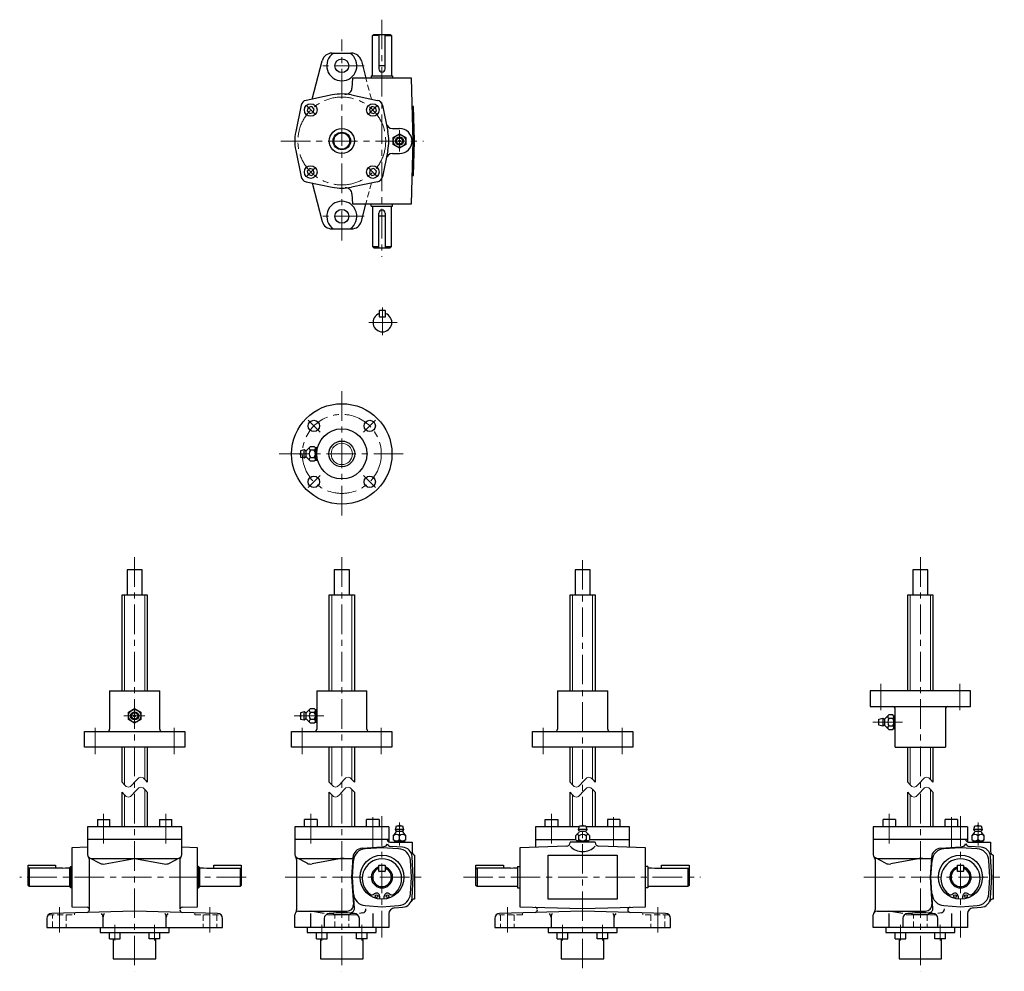
# Model space of a CAD drawing. Units: millimetres. Extents: x 34 to 1710, y -59 to 805.
# Drawn here: x 34 to 819, y 47 to 805 of the extents above; entities that cross this region are included whole.
import ezdxf

# ---------------------------------------------------------------- set-up
doc = ezdxf.new("R2010")
doc.units = ezdxf.units.MM
doc.header["$LTSCALE"] = 18.853999
for name, pattern in [('CENTER', [2, 1.25, -0.25, 0.25, -0.25]), ('DASHED', [0.75, 0.5, -0.25]), ('HIDDEN', [0.375, 0.25, -0.125])]:
    doc.linetypes.add(name, pattern=pattern)
doc.layers.add('002', color=7, linetype='Continuous')
doc.layers.add('003', color=7, linetype='Continuous')

msp = doc.modelspace()

# ---------------------------------------------------------------- linework, layer by layer
at = {"layer": '002', "color": 40, "linetype": 'CENTER', "lineweight": 9}
for p, q in [((322.770818, 804.860907), (322.770818, 615.919707)), ((290.770818, 628.896907), (290.770818, 789.209907)), ((308.520218, 768.184907), (272.490318, 768.184907)), ((269.213418, 729.742907), (263.102418, 735.852907)), ((312.328418, 729.742907), (318.438918, 735.852907)), ((336.770818, 699.784907), (336.770818, 716.957907)), ((242.128418, 708.184907), (355.885418, 708.184907)), ((263.102418, 680.517107), (269.213418, 686.627607)), ((312.328418, 686.627607), (318.438918, 680.517107)), ((308.520218, 648.185207), (272.490318, 648.185207)), ((323.15251, 575.421722), (323.15251, 553.486722)), ((312.35361, 563.609722), (334.88681, 563.609722)), ((290.770818, 508.896907), (290.770818, 408.896907)), ((273.588818, 476.079407), (264.022818, 485.644907)), ((317.518818, 485.644907), (307.953818, 476.079407)), ((240.770818, 458.896907), (340.770818, 458.896907)), ((273.588818, 441.714407), (264.022818, 432.148807)), ((307.953818, 441.714407), (317.518818, 432.148807)), ((290.770818, 376.613514), (290.770818, 46.613514)), ((751.892527, 376.613514), (751.892527, 46.613514)), ((720.392527, 275.542191), (720.392527, 254.575691)), ((783.392527, 275.542191), (783.392527, 254.575691)), ((133.747868, 250.128791), (117.157507, 250.128791)), ((276.468743, 250.128791), (251.327733, 250.128791)), ((737.590452, 245.128791), (712.449442, 245.128791)), ((94.155418, 219.715391), (94.155418, 240.681891)), ((157.155418, 219.715391), (157.155418, 240.681891)), ((259.270818, 219.715391), (259.270818, 240.681891)), ((322.270818, 219.715391), (322.270818, 240.681891)), ((451.203518, 219.715391), (451.203518, 240.681891)), ((514.203518, 219.715391), (514.203518, 240.681891)), ((100.906718, 172.113514), (100.906718, 145.779814)), ((150.404118, 172.113514), (150.404118, 145.779814)), ((266.022118, 172.113514), (266.022118, 145.779814)), ((315.519618, 145.779814), (315.519618, 172.113514)), ((322.770818, 170.174014), (322.770818, 73.570314)), ((336.770818, 146.871814), (336.770818, 165.217414)), ((457.954718, 172.113514), (457.954718, 145.779814)), ((507.452218, 145.779814), (507.452218, 172.113514)), ((727.143827, 172.113514), (727.143827, 145.779814)), ((776.641327, 145.779814), (776.641327, 172.113514)), ((783.892527, 170.174014), (783.892527, 73.570314)), ((797.892527, 146.871814), (797.892527, 165.217414)), ((245.655418, 121.613514), (357.702618, 121.613514)), ((706.777127, 121.613514), (818.824327, 121.613514)), ((109.745518, 83.613514), (109.745518, 71.113514)), ((141.565318, 71.113514), (141.565318, 83.613514)), ((274.860918, 83.613514), (274.860918, 71.113514)), ((306.680718, 71.113514), (306.680718, 83.613514)), ((466.793618, 83.613514), (466.793618, 71.113514)), ((498.613418, 71.113514), (498.613418, 83.613514)), ((735.982627, 83.613514), (735.982627, 71.113514)), ((767.802427, 71.113514), (767.802427, 83.613514))]:
    msp.add_line(p, q, dxfattribs=at)
at = {"layer": '002', "color": 3, "lineweight": 30}
for p, q in [((315.270818, 792.184907), (316.270818, 793.184907)), ((316.270818, 793.184907), (329.270818, 793.184907)), ((320.270818, 793.184907), (320.270818, 765.684907)), ((325.270818, 765.684907), (325.270818, 793.184907)), ((329.270818, 793.184907), (330.270818, 792.184907)), ((315.270818, 760.184907), (315.270818, 792.184907)), ((320.270818, 792.184907), (315.270818, 792.184907)), ((325.270818, 792.184907), (330.270818, 792.184907)), ((330.270818, 792.184907), (330.270818, 760.184907)), ((282.947318, 778.184907), (298.594418, 778.184907)), ((267.201418, 741.603907), (275.207718, 772.209907)), ((306.334018, 772.209907), (310.002818, 758.184907)), ((325.270818, 768.184907), (320.270818, 768.184907)), ((299.270818, 758.184907), (298.877618, 750.320907)), ((346.270818, 758.184907), (299.270818, 758.184907)), ((314.270818, 760.184907), (314.270818, 758.184907)), ((314.270818, 760.184907), (331.270818, 760.184907)), ((331.270818, 760.184907), (331.270818, 758.184907)), ((347.770818, 708.184907), (346.270818, 758.184907)), ((283.175418, 744.907907), (262.258418, 740.581907)), ((298.366318, 744.907907), (319.283618, 740.581907)), ((258.374418, 736.697907), (254.048418, 715.780907)), ((263.980755, 734.97547), (263.23405, 732.186641)), ((263.23405, 732.186641), (265.27476, 730.14593)), ((266.769584, 735.722174), (263.980755, 734.97547)), ((265.27476, 730.14593), (268.063589, 730.892635)), ((268.810294, 733.681464), (266.769584, 735.722174)), ((268.063589, 730.892635), (268.810294, 733.681464)), ((314.772551, 735.721675), (312.731841, 733.680964)), ((312.731841, 733.680964), (313.478546, 730.892135)), ((313.478546, 730.892135), (316.267375, 730.145431)), ((317.56138, 734.97497), (314.772551, 735.721675)), ((316.267375, 730.145431), (318.308085, 732.186141)), ((318.308085, 732.186141), (317.56138, 734.97497)), ((323.167218, 736.697907), (327.493618, 715.780907)), ((347.946318, 735.684907), (346.946718, 735.654907)), ((348.770418, 708.214907), (347.946318, 735.684907)), ((331.067918, 718.184907), (336.770818, 718.184907)), ((331.770818, 711.071907), (336.770818, 713.958907)), ((331.770818, 705.298407), (331.770818, 711.071907)), ((336.770818, 713.958907), (341.770818, 711.071907)), ((341.770818, 711.071907), (341.770818, 705.298407)), ((346.270818, 658.185207), (347.770818, 708.184907)), ((347.946318, 680.685207), (348.770418, 708.154907)), ((254.048418, 700.589707), (258.374418, 679.672407)), ((327.493618, 700.589707), (323.167218, 679.672407)), ((336.770818, 702.411707), (331.770818, 705.298407)), ((341.770818, 705.298407), (336.770818, 702.411707)), ((331.067918, 698.185207), (336.770818, 698.185207)), ((265.27426, 686.224383), (263.23355, 684.183673)), ((263.23355, 684.183673), (263.980255, 681.394844)), ((268.063089, 685.477679), (265.27426, 686.224383)), ((268.809794, 682.688849), (268.063089, 685.477679)), ((313.478046, 685.477179), (312.731341, 682.68835)), ((316.266875, 686.223883), (313.478046, 685.477179)), ((318.307585, 684.183173), (316.266875, 686.223883)), ((317.56088, 681.394344), (318.307585, 684.183173)), ((262.258418, 675.788807), (283.175418, 671.462407)), ((263.980255, 681.394844), (266.769084, 680.648139)), ((266.769084, 680.648139), (268.809794, 682.688849)), ((319.283618, 675.788807), (298.366318, 671.462407)), ((312.731341, 682.68835), (314.772051, 680.647639)), ((314.772051, 680.647639), (317.56088, 681.394344)), ((346.946718, 680.715107), (347.946318, 680.685207)), ((267.201418, 674.766407), (275.207718, 644.160507)), ((298.877618, 666.049007), (299.270818, 658.185207)), ((299.270818, 658.185207), (346.270818, 658.185207)), ((306.334018, 644.160507), (310.002818, 658.185207)), ((314.270818, 656.185207), (314.270818, 658.185207)), ((314.270818, 656.185207), (331.270818, 656.185207)), ((315.270818, 656.185207), (315.270818, 624.185207)), ((330.270818, 624.185207), (330.270818, 656.185207)), ((331.270818, 656.185207), (331.270818, 658.185207)), ((320.270818, 623.185207), (320.270818, 650.685207)), ((325.270818, 648.185207), (320.270818, 648.185207)), ((325.270818, 650.685207), (325.270818, 623.185207)), ((282.947318, 638.185207), (298.594418, 638.185207)), ((315.270818, 624.185207), (316.270818, 623.185207)), ((315.270818, 624.185207), (320.270818, 624.185207)), ((316.270818, 623.185207), (329.270818, 623.185207)), ((325.270818, 624.185207), (330.270818, 624.185207)), ((329.270818, 623.185207), (330.270818, 624.185207)), ((320.90251, 573.109722), (320.65251, 572.859722)), ((325.40251, 573.109722), (320.90251, 573.109722)), ((325.65251, 572.859722), (325.40251, 573.109722)), ((320.65251, 572.859722), (320.65251, 568.359722)), ((320.65251, 568.359722), (320.90251, 568.109722)), ((320.90251, 568.109722), (325.40251, 568.109722)), ((325.40251, 568.109722), (325.65251, 568.359722)), ((325.65251, 568.359722), (325.65251, 572.859722)), ((262.857618, 461.756907), (265.771118, 464.670407)), ((265.771118, 464.670407), (268.771118, 464.670407)), ((268.771118, 464.670407), (269.673818, 463.767707)), ((269.343218, 464.098307), (271.096518, 463.988707)), ((269.771118, 463.182707), (269.771118, 454.611107)), ((270.771118, 463.426907), (270.150118, 464.047807)), ((270.771118, 463.426907), (271.026618, 463.410907)), ((270.771118, 454.366907), (270.771118, 463.426907)), ((260.771118, 462.146907), (257.771118, 461.396907)), ((257.771118, 461.396907), (257.771118, 456.396907)), ((257.771118, 456.396907), (260.771118, 455.646907)), ((261.620518, 461.616007), (260.771118, 462.146907)), ((260.771118, 456.396907), (260.771118, 461.396907)), ((260.771118, 455.646907), (261.620518, 456.177807)), ((262.295118, 456.599407), (262.295118, 461.194407)), ((265.771118, 453.123407), (262.857618, 456.036907)), ((268.771118, 461.783607), (265.771118, 461.783607)), ((265.771118, 456.010107), (268.771118, 456.010107)), ((268.771118, 453.123407), (265.771118, 453.123407)), ((269.673818, 454.026107), (268.771118, 453.123407)), ((269.343218, 453.695507), (271.096518, 453.805107)), ((270.150118, 453.746007), (270.771118, 454.366907)), ((271.026618, 454.382907), (270.771118, 454.366907)), ((131.655418, 366.613514), (119.655418, 366.613514)), ((119.655418, 366.613514), (119.655418, 346.613514)), ((131.655418, 346.613514), (131.655418, 366.613514)), ((296.770818, 366.613514), (284.770818, 366.613514)), ((284.770818, 366.613514), (284.770818, 346.613514)), ((296.770818, 346.613514), (296.770818, 366.613514)), ((488.703518, 366.613514), (476.703518, 366.613514)), ((476.703518, 366.613514), (476.703518, 346.613514)), ((488.703518, 346.613514), (488.703518, 366.613514)), ((757.892527, 366.613514), (745.892527, 366.613514)), ((745.892527, 366.613514), (745.892527, 346.613514)), ((757.892527, 346.613514), (757.892527, 366.613514)), ((115.655418, 270.128791), (115.655418, 346.613514)), ((115.655418, 346.613514), (135.655418, 346.613514)), ((135.655418, 346.613514), (135.655418, 270.128791)), ((280.770818, 270.128791), (280.770818, 346.613514)), ((280.770818, 346.613514), (300.770818, 346.613514)), ((300.770818, 346.613514), (300.770818, 270.128791)), ((472.703518, 270.128791), (472.703518, 346.613514)), ((472.703518, 346.613514), (492.703518, 346.613514)), ((492.703518, 346.613514), (492.703518, 270.128791)), ((741.892527, 270.128791), (741.892527, 346.613514)), ((741.892527, 346.613514), (761.892527, 346.613514)), ((761.892527, 346.613514), (761.892527, 270.128791)), ((105.655418, 270.128791), (145.655418, 270.128791)), ((105.655418, 270.128791), (105.655418, 239.628791)), ((145.655418, 239.628791), (145.655418, 270.128791)), ((270.770818, 270.128791), (310.770818, 270.128791)), ((270.770818, 270.128791), (270.770818, 239.628791)), ((310.770818, 239.628791), (310.770818, 270.128791)), ((462.703518, 270.128791), (502.703518, 270.128791)), ((462.703518, 270.128791), (462.703518, 239.628791)), ((502.703518, 239.628791), (502.703518, 270.128791)), ((791.892527, 270.128791), (711.892527, 270.128791)), ((711.892527, 270.128791), (711.892527, 257.628791)), ((791.892527, 257.628791), (791.892527, 270.128791)), ((120.655418, 253.015791), (125.655418, 255.902791)), ((120.655418, 247.242291), (120.655418, 253.015791)), ((125.655418, 255.902791), (130.655418, 253.015791)), ((130.655418, 253.015791), (130.655418, 247.242291)), ((260.770818, 253.378791), (257.770818, 252.628791)), ((257.770818, 252.628791), (257.770818, 247.628791)), ((261.620218, 252.847891), (260.770818, 253.378791)), ((260.770818, 247.628791), (260.770818, 252.628791)), ((262.294818, 247.831291), (262.294818, 252.426291)), ((262.857318, 252.988791), (265.770818, 255.902291)), ((265.770818, 255.902291), (268.770818, 255.902291)), ((265.770818, 253.015491), (268.770818, 253.015491)), ((268.770818, 255.902291), (269.673518, 254.999591)), ((269.343018, 255.330091), (270.770818, 255.240891)), ((269.770818, 254.414591), (269.770818, 245.842891)), ((711.892527, 257.628791), (791.892527, 257.628791)), ((731.892527, 225.128791), (731.892527, 255.628791)), ((771.892527, 255.628791), (771.892527, 225.128791)), ((125.655418, 244.355591), (120.655418, 247.242291)), ((130.655418, 247.242291), (125.655418, 244.355591)), ((257.770818, 247.628791), (260.770818, 246.878791)), ((260.770818, 246.878791), (261.620218, 247.409591)), ((265.770818, 244.355291), (262.857318, 247.268691)), ((268.770818, 247.241991), (265.770818, 247.241991)), ((268.770818, 244.355291), (265.770818, 244.355291)), ((269.673518, 245.257891), (268.770818, 244.355291)), ((269.343018, 244.927391), (270.770818, 245.016591)), ((718.892527, 247.628791), (721.892527, 248.378791)), ((718.892527, 242.628791), (718.892527, 247.628791)), ((721.892527, 248.378791), (722.741927, 247.847991)), ((721.892527, 247.628791), (721.892527, 242.628791)), ((723.416527, 247.426291), (723.416527, 242.831291)), ((726.892527, 250.902291), (723.979027, 247.988891)), ((729.892527, 250.902291), (726.892527, 250.902291)), ((729.892527, 248.015591), (726.892527, 248.015591)), ((730.795227, 249.999691), (729.892527, 250.902291)), ((730.464727, 250.330191), (731.892527, 250.240991)), ((730.892527, 240.842991), (730.892527, 249.414691)), ((85.655418, 225.128791), (85.655418, 237.628791)), ((85.655418, 237.628791), (165.655418, 237.628791)), ((165.655418, 237.628791), (165.655418, 225.128791)), ((250.770818, 225.128791), (250.770818, 237.628791)), ((250.770818, 237.628791), (330.770818, 237.628791)), ((330.770818, 237.628791), (330.770818, 225.128791)), ((442.703518, 225.128791), (442.703518, 237.628791)), ((442.703518, 237.628791), (522.703518, 237.628791)), ((522.703518, 237.628791), (522.703518, 225.128791)), ((721.892527, 241.878791), (718.892527, 242.628791)), ((722.741927, 242.409691), (721.892527, 241.878791)), ((723.979027, 242.268791), (726.892527, 239.355291)), ((726.892527, 242.242091), (729.892527, 242.242091)), ((726.892527, 239.355291), (729.892527, 239.355291)), ((729.892527, 239.355291), (730.795227, 240.257991)), ((730.464727, 239.927491), (731.892527, 240.016691)), ((165.655418, 225.128791), (85.655418, 225.128791)), ((115.655418, 197.371152), (115.655418, 225.128791)), ((135.655418, 225.128791), (135.655418, 197.371152)), ((330.770818, 225.128791), (250.770818, 225.128791)), ((280.770818, 197.371152), (280.770818, 225.128791)), ((300.770818, 225.128791), (300.770818, 197.371152)), ((522.703518, 225.128791), (442.703518, 225.128791)), ((472.703518, 197.371152), (472.703518, 225.128791)), ((492.703518, 225.128791), (492.703518, 197.371152)), ((731.892527, 225.128791), (771.892527, 225.128791)), ((741.892527, 197.371152), (741.892527, 225.128791)), ((761.892527, 225.128791), (761.892527, 197.371152)), ((115.655418, 161.613514), (115.655418, 189.371152)), ((135.655418, 189.371152), (135.655418, 161.613514)), ((280.770818, 161.613514), (280.770818, 189.371152)), ((300.770818, 189.371152), (300.770818, 161.613514)), ((472.703518, 161.613514), (472.703518, 189.371152)), ((492.703518, 189.371152), (492.703518, 161.613514)), ((741.892527, 161.613514), (741.892527, 189.371152)), ((761.892527, 189.371152), (761.892527, 161.613514)), ((95.906718, 167.613514), (95.906718, 161.613514)), ((95.906718, 167.613514), (105.906718, 167.613514)), ((105.906718, 161.613514), (105.906718, 167.613514)), ((145.404118, 167.613514), (145.404118, 161.613514)), ((145.404118, 167.613514), (155.404118, 167.613514)), ((155.404118, 161.613514), (155.404118, 167.613514)), ((261.022118, 161.613514), (261.022118, 167.613514)), ((271.022118, 167.613514), (261.022118, 167.613514)), ((271.022118, 167.613514), (271.022118, 161.613514)), ((310.519618, 161.613514), (310.519618, 167.613514)), ((320.519618, 167.613514), (310.519618, 167.613514)), ((320.519618, 167.613514), (320.519618, 161.613514)), ((452.954718, 161.613514), (452.954718, 167.613514)), ((452.954718, 167.613514), (462.954718, 167.613514)), ((462.954718, 167.613514), (462.954718, 161.613514)), ((512.452218, 167.613514), (502.452218, 167.613514)), ((502.452218, 167.613514), (502.452218, 161.613514)), ((512.452218, 167.613514), (512.452218, 161.613514)), ((722.143827, 161.613514), (722.143827, 167.613514)), ((732.143827, 167.613514), (722.143827, 167.613514)), ((732.143827, 167.613514), (732.143827, 161.613514)), ((771.641327, 161.613514), (771.641327, 167.613514)), ((781.641327, 167.613514), (771.641327, 167.613514)), ((781.641327, 167.613514), (781.641327, 161.613514)), ((163.155418, 161.613514), (88.155418, 161.613514)), ((88.155418, 161.613514), (88.155418, 139.613514)), ((163.155418, 139.613514), (163.155418, 161.613514)), ((328.270818, 161.613514), (253.270818, 161.613514)), ((253.270818, 161.613514), (253.270818, 139.613514)), ((328.270818, 161.613514), (328.270818, 149.749614)), ((333.910818, 157.526914), (331.770818, 154.613514)), ((333.520818, 159.613514), (334.270818, 162.613514)), ((334.051718, 158.764014), (333.520818, 159.613514)), ((334.270818, 162.613514), (339.270818, 162.613514)), ((339.270818, 159.613514), (334.270818, 159.613514)), ((339.068318, 158.089514), (334.473318, 158.089514)), ((339.270818, 162.613514), (340.020818, 159.613514)), ((340.020818, 159.613514), (339.489918, 158.764014)), ((341.770818, 154.613514), (339.630818, 157.526914)), ((445.203518, 161.613514), (445.203518, 145.488514)), ((479.953518, 161.613514), (445.203518, 161.613514)), ((476.930518, 154.613514), (479.843518, 157.527014)), ((479.453518, 159.613514), (480.203518, 162.613514)), ((479.984518, 158.764114), (479.453518, 159.613514)), ((480.203518, 162.613514), (485.203518, 162.613514)), ((485.203518, 159.613514), (480.203518, 159.613514)), ((485.001518, 158.089514), (480.406518, 158.089514)), ((485.203518, 162.613514), (485.953518, 159.613514)), ((485.953518, 159.613514), (485.422518, 158.764114)), ((520.203518, 161.613514), (485.453518, 161.613514)), ((488.477518, 154.613514), (485.563518, 157.527014)), ((520.203518, 145.488514), (520.203518, 161.613514)), ((789.392527, 161.613514), (714.392527, 161.613514)), ((714.392527, 161.613514), (714.392527, 139.613514)), ((789.392527, 161.613514), (789.392527, 149.749614)), ((795.032527, 157.526914), (792.892527, 154.613514)), ((794.642527, 159.613514), (795.392527, 162.613514)), ((795.173427, 158.764014), (794.642527, 159.613514)), ((795.392527, 162.613514), (800.392527, 162.613514)), ((800.392527, 159.613514), (795.392527, 159.613514)), ((800.190027, 158.089514), (795.595027, 158.089514)), ((800.392527, 162.613514), (801.142527, 159.613514)), ((801.142527, 159.613514), (800.611627, 158.764014)), ((802.892527, 154.613514), (800.752527, 157.526914)), ((163.155418, 151.613514), (88.155418, 151.613514)), ((328.270818, 151.613514), (253.270818, 151.613514)), ((328.996218, 149.613514), (346.770818, 149.613514)), ((331.770818, 154.613514), (331.770818, 151.613514)), ((331.770818, 151.613514), (332.770818, 150.613514)), ((332.770818, 150.613514), (340.770818, 150.613514)), ((332.909318, 149.613514), (332.909318, 150.613514)), ((336.770818, 151.613514), (336.770818, 154.613514)), ((340.632318, 150.613514), (340.632318, 149.613514)), ((340.770818, 150.613514), (341.770818, 151.613514)), ((341.770818, 151.613514), (341.770818, 154.613514)), ((346.770818, 149.613514), (346.770818, 141.941414)), ((445.203518, 151.613514), (476.930518, 151.613514)), ((492.703518, 149.613514), (472.703518, 149.613514)), ((472.703518, 149.613514), (472.703518, 149.224814)), ((476.930518, 154.613514), (476.930518, 151.613514)), ((476.930518, 151.613514), (477.832518, 150.710814)), ((478.417518, 150.613514), (486.989518, 150.613514)), ((478.842518, 150.613514), (478.842518, 149.613514)), ((479.816518, 151.613514), (479.816518, 154.613514)), ((485.590518, 154.613514), (485.590518, 151.613514)), ((486.565518, 150.613514), (486.565518, 149.613514)), ((487.574518, 150.710814), (488.477518, 151.613514)), ((488.477518, 151.613514), (488.477518, 154.613514)), ((488.477518, 151.613514), (520.203518, 151.613514)), ((492.703518, 149.224814), (492.703518, 149.613514)), ((789.392527, 151.613514), (714.392527, 151.613514)), ((790.117927, 149.613514), (807.892527, 149.613514)), ((792.892527, 154.613514), (792.892527, 151.613514)), ((792.892527, 151.613514), (793.892527, 150.613514)), ((793.892527, 150.613514), (801.892527, 150.613514)), ((794.031027, 149.613514), (794.031027, 150.613514)), ((797.892527, 151.613514), (797.892527, 154.613514)), ((801.754027, 150.613514), (801.754027, 149.613514)), ((801.892527, 150.613514), (802.892527, 151.613514)), ((802.892527, 151.613514), (802.892527, 154.613514)), ((807.892527, 149.613514), (807.892527, 141.941414)), ((88.155418, 145.488514), (75.655418, 145.113514)), ((75.655418, 145.113514), (75.655418, 98.113514)), ((175.655418, 145.113514), (163.155418, 145.488514)), ((175.655418, 98.113514), (175.655418, 145.113514)), ((307.084618, 144.773814), (322.501618, 145.779814)), ((322.866418, 145.116514), (309.465818, 144.261114)), ((322.501618, 145.779814), (324.283418, 145.951114)), ((336.075818, 144.261114), (322.675318, 145.116514)), ((339.245118, 145.561914), (329.837218, 146.061314)), ((469.793518, 146.226214), (432.703518, 145.113514)), ((432.703518, 145.113514), (432.703518, 98.113514)), ((532.703518, 145.113514), (495.613518, 146.226214)), ((532.703518, 98.113514), (532.703518, 145.113514)), ((768.206327, 144.773814), (783.623327, 145.779814)), ((783.988127, 145.116514), (770.587527, 144.261114)), ((783.623327, 145.779814), (785.405127, 145.951114)), ((797.197527, 144.261114), (783.797027, 145.116514)), ((800.366827, 145.561914), (790.958927, 146.061314)), ((89.655418, 95.528614), (89.655418, 135.644814)), ((89.787618, 136.943414), (97.917718, 132.778714)), ((91.155418, 136.613514), (160.155418, 136.613514)), ((102.122618, 132.171414), (125.655418, 136.613514)), ((125.655418, 136.613514), (149.188118, 132.171414)), ((153.393018, 132.778714), (161.523118, 136.943414)), ((161.655418, 135.644814), (161.655418, 96.500414)), ((254.770818, 135.644814), (254.770818, 95.582114)), ((263.033118, 132.778714), (254.903018, 136.943414)), ((256.270818, 136.613514), (299.566718, 136.613514)), ((288.932218, 136.266414), (267.238118, 132.171414)), ((299.610518, 137.299614), (298.605818, 121.560214)), ((299.267818, 121.517914), (300.123118, 134.918514)), ((346.273918, 121.517914), (345.418518, 134.918514)), ((347.770818, 121.613514), (346.719318, 138.087714)), ((348.769618, 139.113514), (348.769618, 104.113514)), ((455.203518, 139.113514), (510.203518, 139.113514)), ((455.203518, 104.113514), (455.203518, 139.113514)), ((510.203518, 139.113514), (510.203518, 104.113514)), ((715.892527, 135.644814), (715.892527, 95.582114)), ((724.154827, 132.778714), (716.024727, 136.943414)), ((717.392527, 136.613514), (760.688427, 136.613514)), ((750.053927, 136.266414), (728.359827, 132.171414)), ((760.732227, 137.299614), (759.727527, 121.560214)), ((760.389527, 121.517914), (761.244827, 134.918514)), ((807.395627, 121.517914), (806.540227, 134.918514)), ((808.892527, 121.613514), (807.841027, 138.087714)), ((809.891327, 139.113514), (809.891327, 104.113514)), ((40.655418, 115.113514), (40.655418, 131.113514)), ((40.655418, 131.113514), (62.655418, 131.113514)), ((41.226418, 128.684514), (40.655418, 128.113514)), ((68.155418, 128.684514), (41.226418, 128.684514)), ((41.655418, 128.684514), (41.655418, 114.113514)), ((62.655418, 131.113514), (62.655418, 128.684514)), ((68.155418, 128.684514), (70.655418, 129.113514)), ((70.655418, 129.113514), (73.572518, 129.113514)), ((73.655418, 129.113514), (73.655418, 114.113514)), ((74.655418, 130.113514), (73.713918, 129.172014)), ((74.655418, 113.113514), (74.655418, 130.113514)), ((74.655418, 130.113514), (75.655418, 130.113514)), ((176.655418, 130.113514), (175.655418, 130.113514)), ((176.655418, 113.113514), (176.655418, 130.113514)), ((176.655418, 130.113514), (177.596818, 129.172014)), ((177.655418, 114.113514), (177.655418, 129.113514)), ((177.738218, 129.113514), (180.655418, 129.113514)), ((180.655418, 129.113514), (183.155418, 128.684514)), ((183.155418, 128.684514), (210.084318, 128.684514)), ((188.655418, 128.684514), (188.655418, 131.113514)), ((188.655418, 131.113514), (210.655418, 131.113514)), ((209.655418, 128.684514), (209.655418, 114.113514)), ((210.084318, 128.684514), (210.655418, 128.113514)), ((210.655418, 131.113514), (210.655418, 115.113514)), ((320.270818, 130.863514), (320.520818, 131.113514)), ((320.270818, 126.363514), (320.270818, 130.863514)), ((320.520818, 126.113514), (320.270818, 126.363514)), ((320.520818, 131.113514), (325.020818, 131.113514)), ((325.020818, 126.113514), (320.520818, 126.113514)), ((325.020818, 131.113514), (325.270818, 130.863514)), ((325.270818, 126.363514), (325.020818, 126.113514)), ((325.270818, 130.863514), (325.270818, 126.363514)), ((397.703518, 115.113514), (397.703518, 131.113514)), ((397.703518, 131.113514), (419.703518, 131.113514)), ((398.274518, 128.684514), (397.703518, 128.113514)), ((425.203518, 128.684514), (398.274518, 128.684514)), ((398.703518, 128.684514), (398.703518, 114.113514)), ((419.703518, 131.113514), (419.703518, 128.684514)), ((425.203518, 128.684514), (427.703518, 129.113514)), ((427.703518, 129.113514), (430.620618, 129.113514)), ((430.703818, 130.113514), (430.703818, 113.113514)), ((430.703818, 130.113514), (432.703818, 130.113514)), ((534.703218, 130.113514), (532.703218, 130.113514)), ((534.703218, 130.113514), (534.703218, 113.113514)), ((534.786318, 129.113514), (537.703518, 129.113514)), ((537.703518, 129.113514), (540.203518, 128.684514)), ((540.203518, 128.684514), (567.132418, 128.684514)), ((545.703518, 128.684514), (545.703518, 131.113514)), ((545.703518, 131.113514), (567.703518, 131.113514)), ((566.703518, 128.684514), (566.703518, 114.113514)), ((567.132418, 128.684514), (567.703518, 128.113514)), ((567.703518, 131.113514), (567.703518, 115.113514)), ((781.392527, 130.863514), (781.642527, 131.113514)), ((781.392527, 126.363514), (781.392527, 130.863514)), ((781.642527, 126.113514), (781.392527, 126.363514)), ((781.642527, 131.113514), (786.142527, 131.113514)), ((786.142527, 126.113514), (781.642527, 126.113514)), ((786.142527, 131.113514), (786.392527, 130.863514)), ((786.392527, 126.363514), (786.142527, 126.113514)), ((786.392527, 130.863514), (786.392527, 126.363514)), ((298.605818, 121.666714), (299.993218, 99.932014)), ((300.862818, 96.720514), (299.267818, 121.709014)), ((345.418518, 108.308414), (346.273918, 121.709014)), ((346.719318, 105.139214), (347.770818, 121.613514)), ((759.727527, 121.666714), (761.114927, 99.932014)), ((761.984527, 96.720514), (760.389527, 121.709014)), ((806.540227, 108.308414), (807.395627, 121.709014)), ((807.841027, 105.139214), (808.892527, 121.613514)), ((41.655418, 114.113514), (40.655418, 115.113514)), ((73.572518, 114.113514), (41.655418, 114.113514)), ((74.655418, 113.113514), (73.713918, 114.054914)), ((75.655418, 113.113514), (74.655418, 113.113514)), ((175.655418, 113.113514), (176.655418, 113.113514)), ((177.596818, 114.054914), (176.655418, 113.113514)), ((209.655418, 114.113514), (177.738218, 114.113514)), ((210.655418, 115.113514), (209.655418, 114.113514)), ((398.703518, 114.113514), (397.703518, 115.113514)), ((430.620618, 114.113514), (398.703518, 114.113514)), ((430.703818, 113.113514), (432.703818, 113.113514)), ((534.703218, 113.113514), (532.703218, 113.113514)), ((566.703518, 114.113514), (534.786318, 114.113514)), ((567.703518, 115.113514), (566.703518, 114.113514)), ((320.895818, 106.488514), (320.895818, 104.241914)), ((324.645818, 104.241914), (324.645818, 106.488514)), ((348.769618, 104.113514), (348.744518, 104.113514)), ((510.203518, 104.113514), (455.203518, 104.113514)), ((782.017527, 106.488514), (782.017527, 104.241914)), ((785.767527, 104.241914), (785.767527, 106.488514)), ((809.891327, 104.113514), (809.866227, 104.113514)), ((125.655418, 94.613514), (59.541118, 92.724514)), ((75.655418, 98.113514), (87.715318, 97.751714)), ((191.769618, 92.724514), (125.655418, 94.613514)), ((163.595418, 97.751714), (175.655418, 98.113514)), ((256.270818, 94.613514), (295.003318, 94.613514)), ((276.770818, 92.613514), (265.770818, 94.613514)), ((309.465818, 98.965814), (322.866418, 98.110414)), ((310.002818, 96.068414), (310.002818, 96.320514)), ((322.675318, 98.110414), (336.075818, 98.965814)), ((332.952318, 97.263314), (339.245118, 97.665014)), ((482.703518, 94.613514), (416.589518, 92.724514)), ((432.703518, 98.113514), (482.703518, 96.613514)), ((482.703518, 96.613514), (532.703518, 98.113514)), ((548.817518, 92.724514), (482.703518, 94.613514)), ((717.392527, 94.613514), (756.125027, 94.613514)), ((737.892527, 92.613514), (726.892527, 94.613514)), ((770.587527, 98.965814), (783.988127, 98.110414)), ((771.124527, 96.068414), (771.124527, 96.320514)), ((783.797027, 98.110414), (797.197527, 98.965814)), ((794.074027, 97.263314), (800.366827, 97.665014)), ((55.655418, 88.726114), (55.655418, 81.613514)), ((100.470018, 81.613514), (100.470018, 89.778014)), ((150.840818, 81.613514), (150.840818, 89.778014)), ((195.655418, 81.613514), (195.655418, 88.726114)), ((253.270818, 81.613514), (253.270818, 91.613514)), ((265.770818, 92.613514), (265.770818, 81.613514)), ((276.770818, 88.613514), (276.770818, 81.613514)), ((284.137618, 92.613514), (280.770818, 92.613514)), ((284.137618, 91.613514), (284.137618, 92.613514)), ((297.404118, 91.613514), (284.137618, 91.613514)), ((300.770818, 92.613514), (297.404118, 92.613514)), ((297.404118, 92.613514), (297.404118, 91.613514)), ((307.539418, 93.116814), (304.770818, 92.613514)), ((304.770818, 81.613514), (304.770818, 88.613514)), ((315.770818, 81.613514), (315.770818, 92.613514)), ((328.270818, 92.273514), (328.270818, 81.613514)), ((412.703518, 88.726114), (412.703518, 81.613514)), ((457.518518, 89.778014), (457.518518, 81.613514)), ((507.889518, 81.613514), (507.889518, 89.778014)), ((552.703518, 81.613514), (552.703518, 88.726114)), ((714.392527, 81.613514), (714.392527, 91.613514)), ((726.892527, 92.613514), (726.892527, 81.613514)), ((737.892527, 88.613514), (737.892527, 81.613514)), ((745.259327, 92.613514), (741.892527, 92.613514)), ((745.259327, 91.613514), (745.259327, 92.613514)), ((758.525827, 91.613514), (745.259327, 91.613514)), ((761.892527, 92.613514), (758.525827, 92.613514)), ((758.525827, 92.613514), (758.525827, 91.613514)), ((768.661127, 93.116814), (765.892527, 92.613514)), ((765.892527, 81.613514), (765.892527, 88.613514)), ((776.892527, 81.613514), (776.892527, 92.613514)), ((789.392527, 92.273514), (789.392527, 81.613514)), ((55.655418, 81.613514), (195.655418, 81.613514)), ((98.155418, 81.613514), (98.155418, 77.613514)), ((153.155418, 77.613514), (153.155418, 81.613514)), ((328.270818, 81.613514), (253.270818, 81.613514)), ((263.270818, 81.613514), (263.270818, 77.613514)), ((318.270818, 77.613514), (318.270818, 81.613514)), ((412.703518, 81.613514), (552.703518, 81.613514)), ((455.203518, 81.613514), (455.203518, 77.613514)), ((510.203518, 77.613514), (510.203518, 81.613514)), ((789.392527, 81.613514), (714.392527, 81.613514)), ((724.392527, 81.613514), (724.392527, 77.613514)), ((779.392527, 77.613514), (779.392527, 81.613514)), ((98.155418, 77.613514), (153.155418, 77.613514)), ((105.495518, 72.613514), (105.495518, 77.613514)), ((105.495518, 72.613514), (113.995518, 72.613514)), ((108.655418, 72.613514), (108.655418, 56.613514)), ((113.995518, 72.613514), (113.995518, 77.613514)), ((137.315318, 72.613514), (137.315318, 77.613514)), ((145.815318, 72.613514), (137.315318, 72.613514)), ((142.655418, 56.613514), (142.655418, 72.613514)), ((145.815318, 72.613514), (145.815318, 77.613514)), ((263.270818, 77.613514), (318.270818, 77.613514)), ((270.610918, 72.613514), (270.610918, 77.613514)), ((270.610918, 72.613514), (279.110918, 72.613514)), ((273.770818, 72.613514), (273.770818, 56.613514)), ((279.110918, 72.613514), (279.110918, 77.613514)), ((302.430718, 72.613514), (302.430718, 77.613514)), ((310.930718, 72.613514), (302.430718, 72.613514)), ((307.770818, 56.613514), (307.770818, 72.613514)), ((310.930718, 72.613514), (310.930718, 77.613514)), ((455.203518, 77.613514), (510.203518, 77.613514)), ((462.543618, 72.613514), (462.543618, 77.613514)), ((462.543618, 72.613514), (471.043618, 72.613514)), ((465.703518, 72.613514), (465.703518, 56.613514)), ((471.043618, 72.613514), (471.043618, 77.613514)), ((494.363418, 72.613514), (494.363418, 77.613514)), ((502.863418, 72.613514), (494.363418, 72.613514)), ((499.703518, 56.613514), (499.703518, 72.613514)), ((502.863418, 72.613514), (502.863418, 77.613514)), ((724.392527, 77.613514), (779.392527, 77.613514)), ((731.732627, 72.613514), (731.732627, 77.613514)), ((731.732627, 72.613514), (740.232627, 72.613514)), ((734.892527, 72.613514), (734.892527, 56.613514)), ((740.232627, 72.613514), (740.232627, 77.613514)), ((763.552427, 72.613514), (763.552427, 77.613514)), ((772.052427, 72.613514), (763.552427, 72.613514)), ((768.892527, 56.613514), (768.892527, 72.613514)), ((772.052427, 72.613514), (772.052427, 77.613514)), ((108.655418, 56.613514), (142.655418, 56.613514)), ((273.770818, 56.613514), (307.770818, 56.613514)), ((465.703518, 56.613514), (499.703518, 56.613514)), ((734.892527, 56.613514), (768.892527, 56.613514))]:
    msp.add_line(p, q, dxfattribs=at)
at = {"layer": '002', "color": 40, "linetype": 'HIDDEN', "lineweight": 9}
for p, q in [((314.340418, 741.603907), (310.002818, 758.184907)), ((314.340418, 674.766407), (310.002818, 658.185207)), ((278.770818, 91.613514), (278.770818, 92.077614)), ((284.137618, 91.613514), (278.770818, 91.613514)), ((285.270818, 81.613514), (285.270818, 91.613514)), ((296.270818, 91.613514), (296.270818, 81.613514)), ((302.770818, 91.613514), (297.404118, 91.613514)), ((739.892527, 91.613514), (739.892527, 92.077614)), ((745.259327, 91.613514), (739.892527, 91.613514)), ((746.392527, 81.613514), (746.392527, 91.613514)), ((757.392527, 91.613514), (757.392527, 81.613514)), ((763.892527, 91.613514), (758.525827, 91.613514))]:
    msp.add_line(p, q, dxfattribs=at)
at = {"layer": '002', "color": 40, "lineweight": 9}
for p, q in [((117.655418, 346.613514), (117.655418, 270.128791)), ((133.655418, 270.128791), (133.655418, 346.613514)), ((282.770818, 346.613514), (282.770818, 270.128791)), ((298.770818, 270.128791), (298.770818, 346.613514)), ((474.703518, 346.613514), (474.703518, 270.128791)), ((490.703518, 270.128791), (490.703518, 346.613514)), ((743.892527, 346.613514), (743.892527, 270.128791)), ((759.892527, 270.128791), (759.892527, 346.613514)), ((117.655418, 195.099152), (117.655418, 225.128791)), ((133.655418, 225.128791), (133.655418, 199.643152)), ((282.770818, 195.099152), (282.770818, 225.128791)), ((298.770818, 225.128791), (298.770818, 199.643152)), ((474.703518, 195.099152), (474.703518, 225.128791)), ((490.703518, 225.128791), (490.703518, 199.643152)), ((743.892527, 195.099152), (743.892527, 225.128791)), ((759.892527, 225.128791), (759.892527, 199.643152)), ((133.655418, 191.643152), (133.655418, 161.613514)), ((298.770818, 191.643152), (298.770818, 161.613514)), ((490.703518, 191.643152), (490.703518, 161.613514)), ((759.892527, 191.643152), (759.892527, 161.613514)), ((117.655418, 161.613514), (117.655418, 187.099152)), ((282.770818, 161.613514), (282.770818, 187.099152)), ((474.703518, 161.613514), (474.703518, 187.099152)), ((743.892527, 161.613514), (743.892527, 187.099152))]:
    msp.add_line(p, q, dxfattribs=at)
at = {"layer": '002', "color": 40, "lineweight": 30}
for p, q in [((270.149918, 255.279691), (270.790118, 254.639491)), ((270.790118, 245.617991), (270.149918, 244.977791)), ((731.911827, 249.639591), (731.271627, 250.279791)), ((731.271627, 239.977891), (731.911827, 240.618091))]:
    msp.add_line(p, q, dxfattribs=at)
at = {"layer": '002', "color": 40, "linetype": 'DASHED', "lineweight": 9}
for p, q in [((302.770818, 91.613514), (302.770818, 92.077614)), ((763.892527, 91.613514), (763.892527, 92.077614))]:
    msp.add_line(p, q, dxfattribs=at)
at = {"layer": '002', "color": 3, "lineweight": 9}
for points in [[(115.655418, 197.371152), (117.322084, 195.445226), (118.988751, 193.963745), (120.655418, 193.371152), (122.322084, 193.963745), (123.988751, 195.445226), (125.655418, 197.371152), (127.322084, 199.297078), (128.988751, 200.77856), (130.655418, 201.371152), (132.322084, 200.77856), (133.988751, 199.297078), (135.655418, 197.371152)], [(280.770818, 197.371152), (282.437484, 195.445226), (284.104151, 193.963745), (285.770818, 193.371152), (287.437484, 193.963745), (289.104151, 195.445226), (290.770818, 197.371152), (292.437484, 199.297078), (294.104151, 200.77856), (295.770818, 201.371152), (297.437484, 200.77856), (299.104151, 199.297078), (300.770818, 197.371152)], [(472.703518, 197.371152), (474.370185, 195.445226), (476.036851, 193.963745), (477.703518, 193.371152), (479.370185, 193.963745), (481.036851, 195.445226), (482.703518, 197.371152), (484.370185, 199.297078), (486.036851, 200.77856), (487.703518, 201.371152), (489.370185, 200.77856), (491.036851, 199.297078), (492.703518, 197.371152)], [(741.892527, 197.371152), (743.559194, 195.445226), (745.22586, 193.963745), (746.892527, 193.371152), (748.559194, 193.963745), (750.22586, 195.445226), (751.892527, 197.371152), (753.559194, 199.297078), (755.22586, 200.77856), (756.892527, 201.371152), (758.559194, 200.77856), (760.22586, 199.297078), (761.892527, 197.371152)], [(115.655418, 189.371152), (117.322084, 187.445226), (118.988751, 185.963745), (120.655418, 185.371152), (122.322084, 185.963745), (123.988751, 187.445226), (125.655418, 189.371152), (127.322084, 191.297078), (128.988751, 192.77856), (130.655418, 193.371152), (132.322084, 192.77856), (133.988751, 191.297078), (135.655418, 189.371152)], [(280.770818, 189.371152), (282.437484, 187.445226), (284.104151, 185.963745), (285.770818, 185.371152), (287.437484, 185.963745), (289.104151, 187.445226), (290.770818, 189.371152), (292.437484, 191.297078), (294.104151, 192.77856), (295.770818, 193.371152), (297.437484, 192.77856), (299.104151, 191.297078), (300.770818, 189.371152)], [(472.703518, 189.371152), (474.370185, 187.445226), (476.036851, 185.963745), (477.703518, 185.371152), (479.370185, 185.963745), (481.036851, 187.445226), (482.703518, 189.371152), (484.370185, 191.297078), (486.036851, 192.77856), (487.703518, 193.371152), (489.370185, 192.77856), (491.036851, 191.297078), (492.703518, 189.371152)], [(741.892527, 189.371152), (743.559194, 187.445226), (745.22586, 185.963745), (746.892527, 185.371152), (748.559194, 185.963745), (750.22586, 187.445226), (751.892527, 189.371152), (753.559194, 191.297078), (755.22586, 192.77856), (756.892527, 193.371152), (758.559194, 192.77856), (760.22586, 191.297078), (761.892527, 189.371152)]]:
    msp.add_lwpolyline(points, dxfattribs=at)
at = {"layer": '002', "color": 3, "lineweight": 30}
for centre, radius in [((290.770818, 768.184907), 5.5), ((266.022418, 732.933907), 5), ((315.519618, 732.933907), 5), ((290.770818, 708.184907), 10), ((290.770818, 708.184907), 7), ((336.770818, 708.184907), 5), ((336.770818, 708.184907), 3.25), ((336.770818, 708.184907), 2.5), ((336.770818, 708.184907), 0.75), ((266.022418, 683.436407), 5), ((315.519618, 683.436407), 5), ((290.770818, 648.185207), 5.5), ((290.770818, 458.896907), 40), ((268.496818, 481.170707), 4.5), ((290.770818, 458.896907), 20), ((313.044818, 481.170707), 4.5), ((290.770818, 458.896907), 10.25), ((268.496818, 436.623007), 4.5), ((313.044818, 436.623007), 4.5), ((125.655418, 250.128791), 5), ((125.655418, 250.128791), 3.25), ((125.655418, 250.128791), 2.5), ((125.655418, 250.128791), 0.75), ((322.770818, 121.613514), 17.5), ((783.892527, 121.613514), 17.5), ((318.395818, 106.488514), 1.09375), ((327.145818, 106.488514), 1.09375), ((779.517527, 106.488514), 1.09375), ((788.267527, 106.488514), 1.09375)]:
    msp.add_circle(centre, radius, dxfattribs=at)
at = {"layer": '002', "color": 40, "linetype": 'CENTER', "lineweight": 9}
for centre, radius in [((290.770818, 708.184907), 35), ((290.770818, 458.896907), 31.5)]:
    msp.add_circle(centre, radius, dxfattribs=at)
at = {"layer": '002', "color": 40, "lineweight": 9}
for centre, radius in [((290.770818, 708.184907), 6.25), ((290.770818, 458.896907), 8.5)]:
    msp.add_circle(centre, radius, dxfattribs=at)
at = {"layer": '002', "color": 3, "lineweight": 30}
for centre, radius, start, end in [((282.947318, 770.184907), 8.000127, 90, 165.337727), ((290.770818, 768.184907), 12.000028, 123.557112, 56.44249), ((298.594418, 770.184907), 8, 14.662273, 90), ((322.770818, 765.684907), 2.5, 180, 0), ((290.770818, 708.184907), 37.500251, 78.314165, 101.685685), ((293.883918, 750.570907), 4.999954, 265.798274, 357.13399), ((263.270418, 735.684907), 5, 101.676214, 167.685737), ((318.270818, 735.684907), 5.000637, 11.688827, 78.314809), ((331.067918, 723.184907), 5, 191.677606, 270), ((290.770818, 708.184907), 37.499623, 164.766885, 191.685572), ((290.770818, 708.184907), 37.500177, 348.314552, 11.686645), ((336.770818, 708.184907), 10, 270, 90), ((331.067918, 693.185207), 5.000029, 90, 168.314539), ((263.270418, 680.685207), 4.999888, 191.687512, 258.322394), ((318.270818, 680.685207), 5.00005, 281.686583, 348.313417), ((290.770818, 708.184907), 37.499782, 258.31416, 281.68599), ((293.883918, 665.799307), 5.000036, 2.862577, 94.201223), ((290.770818, 648.185207), 11.999973, 303.55751, 236.442888), ((322.770818, 650.685207), 2.5, 0, 180), ((282.947318, 646.185207), 8, 194.660194, 270), ((298.594418, 646.185207), 8.000051, 270, 345.339806), ((323.15251, 563.609722), 7.499936, 109.471393, 70.528607), ((320.85251, 568.309722), 0.2, 180, 270), ((325.45251, 568.309722), 0.2, 270, 0), ((266.311818, 463.227007), 1.54135, 159.463968, 249.463968), ((268.230418, 463.227007), 1.54135, 290.536032, 20.536032), ((258.432518, 458.896907), 0.999975, 131.407997, 228.592003), ((262.150518, 455.329807), 1.000002, 45, 122.005383), ((262.150518, 462.464007), 0.99999, 237.994617, 315), ((266.311818, 454.566807), 1.54135, 110.537336, 200.536032), ((269.437718, 458.896907), 4.666644, 141.786778, 218.214186), ((265.104418, 458.896907), 4.666661, 321.786573, 38.212462), ((268.230418, 454.566807), 1.541256, 339.463968, 69.462664), ((262.150218, 253.695891), 1.000002, 237.994617, 315), ((266.311518, 254.458891), 1.54135, 159.463968, 249.463968), ((269.437518, 250.128791), 4.666661, 141.787538, 218.213427), ((268.230118, 254.458891), 1.54135, 290.536032, 20.536032), ((265.104118, 250.128791), 4.666723, 321.786573, 38.212462), ((729.892527, 255.628791), 2, 0, 90), ((773.892527, 255.628791), 2, 90, 180), ((258.432318, 250.128791), 1.000041, 131.412294, 228.587706), ((262.150218, 246.561591), 0.99999, 45, 122.005383), ((266.311518, 245.798591), 1.54135, 110.536032, 200.536032), ((268.230118, 245.798591), 1.54135, 339.463968, 69.463968), ((719.554027, 245.128791), 1.000041, 131.412294, 228.587706), ((723.271927, 248.695991), 0.99999, 237.994617, 315), ((727.433227, 249.458991), 1.54135, 159.463968, 249.463968), ((730.559227, 245.128791), 4.666661, 141.786573, 218.212462), ((729.351827, 249.458991), 1.54135, 290.536032, 20.536032), ((726.225827, 245.128791), 4.666723, 321.787538, 38.213427), ((103.655418, 239.628791), 2, 270, 0), ((147.655418, 239.628791), 2, 180, 270), ((268.770818, 239.628791), 2, 270, 0), ((312.770818, 239.628791), 2, 180, 270), ((460.703518, 239.628791), 2, 270, 0), ((504.703518, 239.628791), 2, 180, 270), ((723.271927, 241.561691), 1.000002, 45, 122.005383), ((727.433227, 240.798691), 1.54135, 110.536032, 200.536032), ((729.351827, 240.798691), 1.54135, 339.463968, 69.463968), ((333.203718, 158.234014), 1.000002, 315, 32.005383), ((336.770818, 161.952014), 1.000041, 41.412294, 138.587706), ((340.337918, 158.234014), 0.99999, 147.994617, 225), ((479.136518, 158.234114), 1.000002, 314.995948, 32.005383), ((482.703518, 161.952014), 1.000041, 41.412294, 138.587706), ((486.270518, 158.234114), 0.99992, 147.994617, 225.004052), ((794.325427, 158.234014), 1.000002, 315, 32.005383), ((797.892527, 161.952014), 1.000041, 41.412294, 138.587706), ((801.459627, 158.234014), 0.99999, 147.994617, 225), ((328.996218, 151.613514), 2, 180, 270), ((334.270818, 151.988514), 3.625, 46.397181, 133.602819), ((334.270818, 154.238514), 3.625, 226.397181, 313.602819), ((339.270818, 151.988514), 3.625, 46.397181, 133.602819), ((339.270818, 154.238514), 3.625, 226.397181, 313.602819), ((469.703518, 149.224814), 3, 271.71916, 0), ((478.373518, 154.072814), 1.541455, 20.541249, 110.546474), ((478.373518, 152.154214), 1.540975, 249.453526, 339.458751), ((482.703518, 150.946814), 4.666847, 51.784644, 128.215356), ((482.703518, 155.280114), 4.666768, 231.783884, 308.216116), ((487.033518, 152.154214), 1.541455, 200.541249, 290.546474), ((487.033518, 154.072814), 1.540975, 69.453526, 159.458751), ((495.703518, 149.224814), 2.99995, 180, 268.28084), ((790.117927, 151.613514), 2, 180, 270), ((795.392527, 151.988514), 3.625, 46.397181, 133.602819), ((795.392527, 154.238514), 3.625, 226.397181, 313.602819), ((800.392527, 151.988514), 3.625, 46.397181, 133.602819), ((800.392527, 154.238514), 3.625, 226.397181, 313.602819), ((307.594218, 136.790014), 7.999947, 93.652192, 176.347762), ((310.102818, 134.281514), 10.000009, 93.652247, 176.347789), ((323.996218, 148.937414), 2.999999, 275.493385, 347.987011), ((329.996218, 149.057014), 2.999917, 194.955777, 266.961816), ((335.438818, 134.281514), 9.999909, 3.652211, 86.347753), ((338.735518, 137.578114), 8.000047, 3.652192, 86.347808), ((349.770818, 141.941414), 2.999903, 180, 250.503815), ((482.703518, 155.563814), 13.622336, 222.769752, 317.230248), ((768.715927, 136.790014), 7.999947, 93.652192, 176.347762), ((771.224527, 134.281514), 10.000009, 93.652247, 176.347789), ((785.117927, 148.937414), 2.999999, 275.493385, 347.987011), ((791.117927, 149.057014), 2.999917, 194.955777, 266.961816), ((796.560527, 134.281514), 9.999909, 3.652211, 86.347753), ((799.857227, 137.578114), 8.000047, 3.652192, 86.347808), ((810.892527, 141.941414), 2.999903, 180, 250.503815), ((91.155418, 139.613514), 3, 180, 270), ((86.655418, 135.644814), 2.999991, 0, 41.409429), ((160.155418, 139.613514), 3, 270, 0), ((164.655418, 135.644814), 3, 138.590571, 180), ((256.270818, 139.613514), 3, 180, 270), ((251.770818, 135.644814), 2.999991, 0, 41.409429), ((292.641918, 116.613514), 19.999959, 90, 100.689433), ((322.770818, 120.569114), 15.66938, 306.867777, 233.132516), ((717.392527, 139.613514), 3, 180, 270), ((712.892527, 135.644814), 2.999991, 0, 41.409429), ((753.763627, 116.613514), 19.999959, 90, 100.689433), ((783.892527, 120.569114), 15.66938, 306.867777, 233.132516), ((73.572518, 129.313514), 0.200041, 270, 314.979747), ((100.906618, 138.613514), 6.555861, 242.876021, 280.689287), ((150.404118, 138.613514), 6.555792, 259.310713, 297.123979), ((177.738218, 129.313514), 0.2, 225.020253, 270), ((266.022118, 138.613514), 6.555861, 242.875244, 280.689287), ((322.770818, 121.613514), 8.499963, 107.104711, 72.895289), ((322.770818, 121.613514), 7.499936, 109.471393, 70.528607), ((320.470818, 126.313514), 0.2, 180, 270), ((325.070818, 126.313514), 0.2, 270, 0), ((727.143827, 138.613514), 6.555861, 242.875244, 280.689287), ((783.892527, 121.613514), 8.499963, 107.104711, 72.895289), ((783.892527, 121.613514), 7.499936, 109.471393, 70.528607), ((781.592527, 126.313514), 0.2, 180, 270), ((786.192527, 126.313514), 0.2, 270, 0), ((73.572518, 113.913514), 0.2, 45, 90), ((177.738218, 113.913514), 0.19997, 90, 135), ((310.102818, 108.945414), 9.999909, 183.652211, 266.347753), ((314.869618, 110.033314), 2.499985, 233.133311, 314.849286), ((318.395818, 106.488514), 2.499985, 0, 134.849286), ((327.145818, 106.488514), 2.5, 45.150714, 180), ((330.672018, 110.033314), 2.50008, 225.150714, 306.868523), ((335.438818, 108.945414), 10.000009, 273.652247, 356.347789), ((338.735518, 105.648814), 8.000047, 273.652192, 356.347808), ((348.757118, 101.113514), 3.000051, 89.761269, 155.651038), ((771.224527, 108.945414), 9.999909, 183.652211, 266.347753), ((775.991327, 110.033314), 2.499985, 233.133311, 314.849286), ((779.517527, 106.488514), 2.499985, 0, 134.849286), ((788.267527, 106.488514), 2.5, 45.150714, 180), ((791.793727, 110.033314), 2.50008, 225.150714, 306.868523), ((796.560527, 108.945414), 10.000009, 273.652247, 356.347789), ((799.857227, 105.648814), 8.000047, 273.652192, 356.347808), ((809.878827, 101.113514), 3.000051, 89.761269, 155.651038), ((87.655418, 95.528614), 2, 271.636004, 0), ((87.655418, 95.752614), 1.999997, 0, 88.283732), ((163.655418, 95.528614), 2.000018, 180, 268.361132), ((163.655418, 95.752614), 2, 91.719131, 180), ((256.270818, 91.613514), 3, 90, 180), ((251.770818, 95.582114), 3, 318.590571, 0), ((295.003318, 99.613514), 5.000054, 270, 3.652174), ((297.868918, 96.529414), 2.999993, 270, 3.652223), ((307.002818, 96.068414), 3, 280.303822, 0), ((333.270818, 92.273514), 5, 93.652247, 180), ((444.703518, 95.528614), 2, 271.633141, 0), ((444.703518, 95.752614), 2, 0, 88.280869), ((520.703518, 95.528614), 2.000012, 180, 268.366859), ((520.703518, 95.752614), 2, 91.719131, 180), ((717.392527, 91.613514), 3, 90, 180), ((712.892527, 95.582114), 3, 318.590571, 0), ((756.125027, 99.613514), 5.000054, 270, 3.652174), ((758.990627, 96.529414), 2.999993, 270, 3.652223), ((768.124527, 96.068414), 3, 280.303822, 0), ((794.392527, 92.273514), 5, 93.652247, 180), ((59.655418, 88.726114), 4, 91.637436, 180), ((96.470018, 89.778014), 3.999974, 0, 45.143827), ((104.470018, 90.006514), 4, 139.326928, 180), ((146.840818, 90.006514), 4.000049, 0, 40.673072), ((154.840818, 89.778014), 4, 134.857189, 180), ((191.655418, 88.726114), 4.000031, 0, 88.363996), ((280.770818, 88.613514), 4, 90, 180), ((290.770818, 30.829114), 62.412965, 81.861485, 98.138424), ((300.770818, 88.613514), 4, 0, 90), ((416.703518, 88.726114), 4, 91.633141, 180), ((453.518518, 89.778014), 3.999763, 0, 45.146873), ((461.518518, 90.006514), 4, 139.328795, 180), ((503.889518, 90.006514), 3.999442, 0, 40.680542), ((511.889518, 89.778014), 4, 134.86328, 180), ((548.703518, 88.726114), 4.000025, 0, 88.366859), ((741.892527, 88.613514), 4, 90, 180), ((751.892527, 30.829114), 62.412965, 81.861485, 98.138424), ((761.892527, 88.613514), 4, 0, 90)]:
    msp.add_arc(centre, radius, start, end, dxfattribs=at)
at = {"layer": '003', "color": 40, "linetype": 'CENTER', "lineweight": 9}
for p, q in [((125.655418, 376.613514), (125.655418, 46.613514)), ((482.703518, 49.048153), (482.703518, 374.587053)), ((214.506118, 121.613514), (34.019844, 121.613514)), ((387.702618, 121.613514), (576.777127, 121.613514)), ((65.655418, 97.811814), (65.655418, 77.421614)), ((185.655418, 77.421614), (185.655418, 97.811814)), ((422.703518, 77.421614), (422.703518, 97.811814)), ((542.703518, 97.811814), (542.703518, 77.421614))]:
    msp.add_line(p, q, dxfattribs=at)
at = {"layer": '003', "color": 40, "linetype": 'HIDDEN', "lineweight": 9}
for p, q in [((56.887118, 91.613514), (77.655418, 91.613514)), ((60.155418, 81.613514), (60.155418, 91.613514)), ((71.155418, 91.613514), (71.155418, 81.613514)), ((77.655418, 91.613514), (77.655418, 93.242014)), ((173.655418, 91.613514), (173.655418, 93.242014)), ((173.655418, 91.613514), (194.423618, 91.613514)), ((180.155418, 91.613514), (180.155418, 81.613514)), ((191.155418, 91.613514), (191.155418, 81.613514)), ((434.703518, 91.613514), (413.935518, 91.613514)), ((417.203518, 91.613514), (417.203518, 81.613514)), ((428.203518, 91.613514), (428.203518, 81.613514)), ((434.703518, 91.613514), (434.703518, 93.242014)), ((530.703518, 91.613514), (530.703518, 93.242014)), ((551.471518, 91.613514), (530.703518, 91.613514)), ((537.203518, 91.613514), (537.203518, 81.613514)), ((548.203518, 81.613514), (548.203518, 91.613514))]:
    msp.add_line(p, q, dxfattribs=at)

doc.saveas('drawing.dxf')
